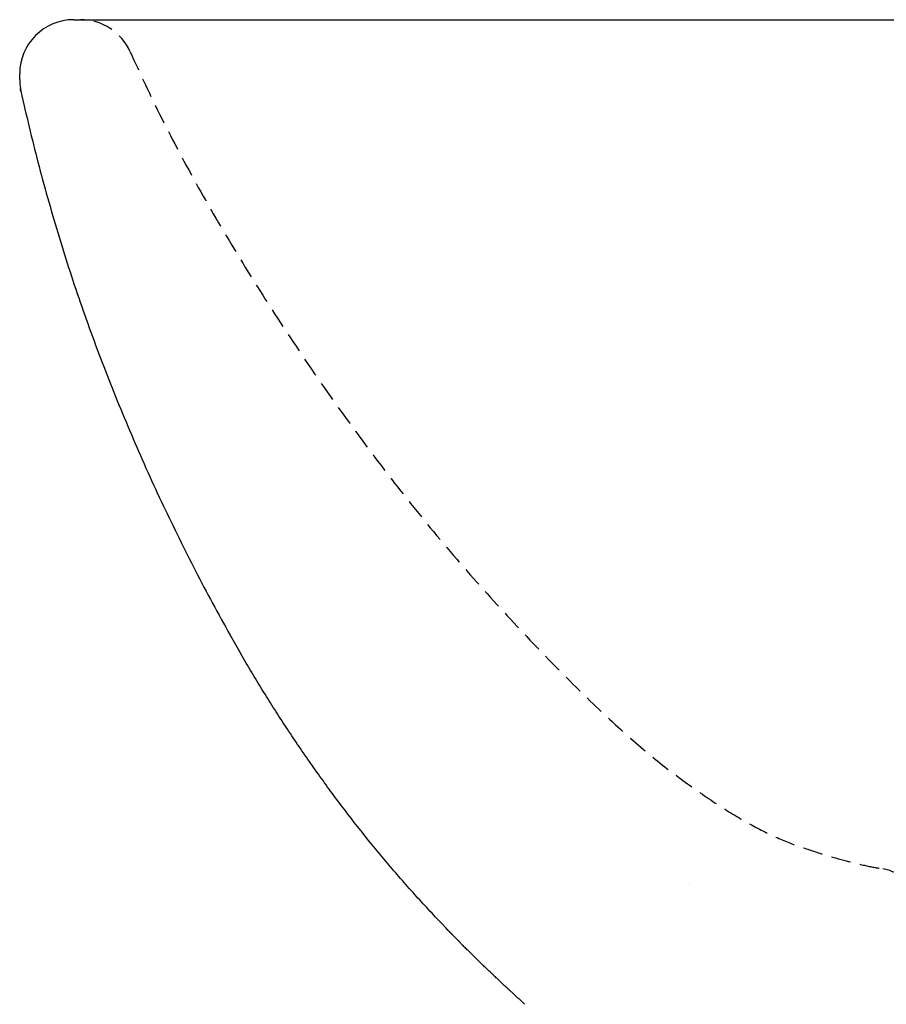
# Model space of a CAD drawing. Extents: x 784 to 1833, y -1199 to -921.
# Drawn here: x 923 to 934, y -1079 to -1067 of the extents above; entities that cross this region are included whole.
import ezdxf

# ---------------------------------------------------------------- set-up
doc = ezdxf.new("R2010")
doc.units = 0
doc.linetypes.add('DASHED-2', pattern=[3.81, 2.54, -1.27])
doc.linetypes.add('ISO-02___', pattern=[3.81, 3.048, -0.762])
for name, color, linetype in [('0_05__', 7, 'CONTINUOUS'), ('0_18__', 7, 'CONTINUOUS'), ('__-1', 7, 'CONTINUOUS'), ('LY_1', 254, 'CONTINUOUS')]:
    doc.layers.add(name, color=color, linetype=linetype)

# ---------------------------------------------------------------- blocks, each defined once
blk = doc.blocks.new('____-10')
at = {"layer": '0_05__', "linetype": 'ISO-02___'}
for p, q in [((-633.59, 4143.2), (-633.6, 4143.21)), ((-633.58, 4143.2), (-633.59, 4143.2))]:
    blk.add_line(p, q, dxfattribs=at)
at = {"layer": '0_05__', "linetype": 'DASHED-2', "flags": 128}
blk.add_lwpolyline([(-705.92, 4250.71), (-705.68, 4250.18), (-705.45, 4249.65), (-705.21, 4249.12), (-704.96, 4248.59), (-704.72, 4248.06), (-704.47, 4247.52), (-704.22, 4246.99), (-703.97, 4246.45), (-703.71, 4245.91), (-703.45, 4245.37), (-703.19, 4244.83), (-702.93, 4244.29), (-702.66, 4243.75), (-702.39, 4243.2), (-702.12, 4242.66), (-701.85, 4242.11), (-701.57, 4241.56), (-701.29, 4241.01), (-701.01, 4240.46), (-700.73, 4239.91), (-700.44, 4239.36), (-700.15, 4238.81), (-699.86, 4238.25), (-699.57, 4237.7), (-699.27, 4237.14), (-698.97, 4236.58), (-698.67, 4236.02), (-698.36, 4235.46), (-698.06, 4234.9), (-697.75, 4234.33), (-697.43, 4233.77), (-697.12, 4233.2), (-696.8, 4232.64), (-696.48, 4232.07), (-696.16, 4231.5), (-695.83, 4230.93), (-695.51, 4230.36), (-695.18, 4229.78), (-694.84, 4229.21), (-694.51, 4228.63), (-694.17, 4228.06), (-693.83, 4227.48), (-693.48, 4226.9), (-693.14, 4226.32), (-692.79, 4225.74), (-692.44, 4225.16), (-692.09, 4224.57), (-691.73, 4223.99), (-691.37, 4223.4), (-691.01, 4222.81), (-690.65, 4222.22), (-690.28, 4221.63), (-689.91, 4221.04), (-689.54, 4220.45), (-689.16, 4219.86), (-688.79, 4219.26), (-688.41, 4218.67), (-688.03, 4218.07), (-687.64, 4217.47), (-687.25, 4216.87), (-686.87, 4216.27), (-686.47, 4215.67), (-686.08, 4215.07), (-685.68, 4214.46), (-685.28, 4213.86), (-684.88, 4213.26), (-684.48, 4212.66), (-684.08, 4212.06), (-683.68, 4211.46), (-683.28, 4210.87), (-682.87, 4210.27), (-682.47, 4209.68), (-682.07, 4209.1), (-681.66, 4208.51), (-681.26, 4207.92), (-680.85, 4207.34), (-680.45, 4206.76), (-680.04, 4206.18), (-679.63, 4205.61), (-679.22, 4205.03), (-678.81, 4204.46), (-678.4, 4203.89), (-677.99, 4203.32), (-677.58, 4202.75), (-677.17, 4202.19), (-676.76, 4201.62), (-676.35, 4201.06), (-675.93, 4200.5), (-675.52, 4199.94), (-675.11, 4199.39), (-674.69, 4198.84), (-674.27, 4198.28), (-673.86, 4197.73), (-673.44, 4197.19), (-673.02, 4196.64), (-672.61, 4196.1), (-672.19, 4195.56), (-671.77, 4195.02), (-671.35, 4194.48), (-670.93, 4193.94), (-670.51, 4193.41), (-670.08, 4192.87), (-669.66, 4192.34), (-669.24, 4191.82), (-668.81, 4191.29), (-668.39, 4190.77), (-667.96, 4190.24), (-667.54, 4189.72), (-667.11, 4189.2), (-666.69, 4188.69), (-666.26, 4188.17), (-665.83, 4187.66), (-665.4, 4187.15), (-664.97, 4186.64), (-664.54, 4186.13), (-664.11, 4185.63), (-663.68, 4185.12), (-663.25, 4184.62), (-662.82, 4184.12), (-662.38, 4183.63), (-661.95, 4183.13), (-661.52, 4182.64), (-661.08, 4182.15), (-660.65, 4181.66), (-660.21, 4181.17), (-659.77, 4180.68), (-659.33, 4180.2), (-658.9, 4179.72), (-658.46, 4179.24), (-658.02, 4178.77), (-657.59, 4178.3), (-657.16, 4177.83), (-656.73, 4177.37), (-656.31, 4176.91), (-655.89, 4176.45), (-655.46, 4176), (-655.05, 4175.56), (-654.63, 4175.12), (-654.22, 4174.68), (-653.8, 4174.25), (-653.39, 4173.82), (-652.99, 4173.39), (-652.58, 4172.97), (-652.18, 4172.55), (-651.78, 4172.14), (-651.38, 4171.73), (-650.99, 4171.33), (-650.59, 4170.93), (-650.2, 4170.53), (-649.81, 4170.14), (-649.43, 4169.75), (-649.04, 4169.37), (-648.66, 4168.99), (-648.28, 4168.61), (-647.91, 4168.24), (-647.53, 4167.87), (-647.16, 4167.51), (-646.79, 4167.15), (-646.42, 4166.79), (-646.05, 4166.44), (-645.69, 4166.09), (-645.33, 4165.75), (-644.97, 4165.41), (-644.62, 4165.08), (-644.26, 4164.75), (-643.91, 4164.42), (-643.56, 4164.1), (-643.21, 4163.78), (-642.87, 4163.46), (-642.53, 4163.15), (-642.19, 4162.85), (-641.85, 4162.55), (-641.51, 4162.25), (-641.18, 4161.95), (-640.85, 4161.67), (-640.52, 4161.38), (-640.2, 4161.1), (-639.87, 4160.82), (-639.55, 4160.55), (-639.23, 4160.28), (-638.91, 4160.01), (-638.6, 4159.75), (-638.29, 4159.5), (-637.98, 4159.24), (-637.67, 4159), (-637.36, 4158.75), (-637.06, 4158.51), (-636.76, 4158.27), (-636.46, 4158.04), (-636.17, 4157.81), (-635.87, 4157.59), (-635.58, 4157.37), (-635.29, 4157.15), (-635, 4156.94), (-634.72, 4156.73), (-634.43, 4156.52), (-634.15, 4156.31), (-633.86, 4156.11), (-633.58, 4155.9), (-633.3, 4155.7), (-633.02, 4155.51), (-632.74, 4155.31), (-632.47, 4155.12), (-632.19, 4154.92), (-631.92, 4154.74), (-631.65, 4154.55), (-631.38, 4154.36), (-631.11, 4154.18), (-630.84, 4154), (-630.57, 4153.82), (-630.3, 4153.65), (-630.04, 4153.47), (-629.78, 4153.3), (-629.51, 4153.14), (-629.25, 4152.97), (-628.99, 4152.81), (-628.74, 4152.64), (-628.48, 4152.48), (-628.22, 4152.33), (-627.97, 4152.17), (-627.72, 4152.02), (-627.47, 4151.87), (-627.22, 4151.72), (-626.97, 4151.57), (-626.72, 4151.43), (-626.47, 4151.29), (-626.23, 4151.15), (-625.99, 4151.01), (-625.74, 4150.88), (-625.5, 4150.75), (-625.26, 4150.62), (-625.03, 4150.49), (-624.79, 4150.37), (-624.55, 4150.24), (-624.32, 4150.12), (-624.09, 4150), (-623.86, 4149.89), (-623.63, 4149.77), (-623.4, 4149.66), (-623.17, 4149.55), (-622.94, 4149.45), (-622.72, 4149.34), (-622.5, 4149.24), (-622.27, 4149.14), (-622.05, 4149.04), (-621.83, 4148.94), (-621.61, 4148.85), (-621.4, 4148.76), (-621.18, 4148.67), (-620.97, 4148.58), (-620.75, 4148.5), (-620.54, 4148.42), (-620.33, 4148.34), (-620.12, 4148.26), (-619.92, 4148.19), (-619.71, 4148.11), (-619.5, 4148.04), (-619.3, 4147.97), (-619.1, 4147.9), (-618.9, 4147.83), (-618.69, 4147.76), (-618.49, 4147.7), (-618.29, 4147.63), (-618.1, 4147.56), (-617.9, 4147.5), (-617.7, 4147.43), (-617.51, 4147.37), (-617.31, 4147.31), (-617.12, 4147.25), (-616.93, 4147.18), (-616.74, 4147.12), (-616.55, 4147.06), (-616.36, 4147.01), (-616.17, 4146.95), (-615.98, 4146.89), (-615.79, 4146.83), (-615.61, 4146.78), (-615.42, 4146.72), (-615.24, 4146.67), (-615.06, 4146.61), (-614.88, 4146.56), (-614.7, 4146.51), (-614.52, 4146.46), (-614.34, 4146.41), (-614.16, 4146.36), (-613.98, 4146.31), (-613.81, 4146.26), (-613.63, 4146.21), (-613.46, 4146.17), (-613.29, 4146.12), (-613.12, 4146.07), (-612.95, 4146.03), (-612.78, 4145.99), (-612.61, 4145.94), (-612.44, 4145.9), (-612.27, 4145.86), (-612.11, 4145.82), (-611.94, 4145.78), (-611.78, 4145.74), (-611.62, 4145.7), (-611.45, 4145.67), (-611.29, 4145.63), (-611.13, 4145.59), (-610.97, 4145.56), (-610.82, 4145.52), (-610.66, 4145.49), (-610.5, 4145.46), (-610.35, 4145.42), (-610.19, 4145.39), (-610.04, 4145.36), (-609.89, 4145.33), (-609.74, 4145.3), (-609.59, 4145.28), (-609.44, 4145.25), (-609.29, 4145.22), (-609.15, 4145.2), (-609, 4145.17), (-608.85, 4145.15), (-608.71, 4145.12), (-608.57, 4145.1), (-608.57, 4145.1)], dxfattribs=at)
at = {"layer": '0_05__', "linetype": 'DASHED-2'}
blk.add_arc((-712.32, 4247.88), 7, 23.8915, 89.9922, dxfattribs=at)
at = {"layer": '0_05__', "linetype": 'ISO-02___'}
blk.add_arc((-609.35, 4140.16), 5, 46.9983, 80.9853, dxfattribs=at)
at = {"layer": 'LY_1', "color": 7, "linetype": 'CONTINUOUS'}
for p, q in [((-713.22, 4254.88), (-400.22, 4254.88)), ((-720.22, 4247.13), (-720.22, 4247.88)), ((-720.22, 4247.13), (-720.22, 4247.08)), ((-720.13, 4246), (-720.06, 4245.63))]:
    blk.add_line(p, q, dxfattribs=at)
at = {"layer": 'LY_1', "color": 7, "linetype": 'CONTINUOUS', "flags": 128}
for points in [[(-720.06, 4245.63, -0.013415), (-720.13, 4246)], [(-693, 4175.31, 0.003246), (-691.61, 4172.88)]]:
    blk.add_lwpolyline(points, format="xyb", dxfattribs=at)
for points in [[(-720.06, 4245.63), (-719.93, 4245.05), (-719.8, 4244.48), (-719.67, 4243.9), (-719.54, 4243.33), (-719.41, 4242.75), (-719.27, 4242.18), (-719.14, 4241.6), (-719, 4241.03), (-718.86, 4240.45), (-718.72, 4239.88), (-718.58, 4239.31), (-718.44, 4238.73), (-718.3, 4238.16), (-718.15, 4237.59), (-718.01, 4237.02), (-717.86, 4236.45), (-717.71, 4235.88), (-717.56, 4235.31), (-717.41, 4234.74), (-717.25, 4234.17), (-717.1, 4233.6), (-716.94, 4233.03), (-716.78, 4232.46), (-716.63, 4231.89), (-716.47, 4231.32), (-716.3, 4230.76), (-716.14, 4230.19), (-715.98, 4229.62), (-715.81, 4229.06), (-715.64, 4228.49), (-715.47, 4227.93), (-715.3, 4227.36), (-715.13, 4226.8), (-714.96, 4226.23), (-714.79, 4225.67), (-714.61, 4225.1), (-714.43, 4224.54), (-714.26, 4223.98), (-714.08, 4223.42), (-713.89, 4222.85), (-713.71, 4222.29), (-713.53, 4221.73), (-713.34, 4221.17), (-713.16, 4220.61), (-712.97, 4220.05), (-712.78, 4219.49), (-712.59, 4218.93), (-712.4, 4218.37), (-712.2, 4217.81), (-712.01, 4217.25), (-711.81, 4216.7), (-711.62, 4216.14), (-711.42, 4215.58), (-711.22, 4215.02), (-711.01, 4214.47), (-710.81, 4213.91), (-710.61, 4213.36), (-710.4, 4212.8), (-710.19, 4212.25), (-709.99, 4211.69), (-709.78, 4211.14), (-709.56, 4210.58), (-709.35, 4210.03), (-709.14, 4209.48), (-708.92, 4208.92), (-708.7, 4208.37), (-708.49, 4207.82), (-708.27, 4207.27), (-708.05, 4206.72), (-707.83, 4206.17), (-707.6, 4205.62), (-707.38, 4205.07), (-707.16, 4204.52), (-706.93, 4203.98), (-706.7, 4203.43), (-706.47, 4202.88), (-706.25, 4202.34), (-706.02, 4201.79), (-705.78, 4201.25), (-705.55, 4200.71), (-705.32, 4200.16), (-705.08, 4199.62), (-704.84, 4199.08), (-704.61, 4198.54), (-704.37, 4198), (-704.13, 4197.46), (-703.89, 4196.92), (-703.65, 4196.38), (-703.4, 4195.84), (-703.16, 4195.3), (-702.91, 4194.76), (-702.66, 4194.23), (-702.42, 4193.69), (-702.17, 4193.16), (-701.92, 4192.62), (-701.67, 4192.09), (-701.41, 4191.55), (-701.16, 4191.02), (-700.9, 4190.49), (-700.65, 4189.96), (-700.39, 4189.43), (-700.13, 4188.89), (-699.87, 4188.36), (-699.61, 4187.84), (-699.35, 4187.31), (-699.09, 4186.78), (-698.82, 4186.25), (-698.56, 4185.72), (-698.29, 4185.2), (-698.02, 4184.67), (-697.75, 4184.15), (-697.48, 4183.62), (-697.21, 4183.1), (-696.94, 4182.57), (-696.66, 4182.05), (-696.39, 4181.53), (-696.11, 4181.01), (-695.84, 4180.49), (-695.56, 4179.97), (-695.28, 4179.45), (-695, 4178.93), (-694.72, 4178.41), (-694.43, 4177.89), (-694.15, 4177.37), (-693.86, 4176.86), (-693.58, 4176.34), (-693.29, 4175.82), (-693, 4175.31), (-693, 4175.31)], [(-665.96, 4138.37), (-666.19, 4138.61), (-666.43, 4138.86), (-666.66, 4139.1), (-666.89, 4139.35), (-667.12, 4139.6), (-667.35, 4139.84), (-667.57, 4140.09), (-667.8, 4140.34), (-668.03, 4140.58), (-668.26, 4140.83), (-668.48, 4141.08), (-668.71, 4141.33), (-668.94, 4141.58), (-669.16, 4141.83), (-669.39, 4142.08), (-669.61, 4142.33), (-669.83, 4142.58), (-670.06, 4142.83), (-670.28, 4143.08), (-670.5, 4143.34), (-670.72, 4143.59), (-670.95, 4143.84), (-671.17, 4144.1), (-671.39, 4144.35), (-671.61, 4144.61), (-671.83, 4144.86), (-672.04, 4145.12), (-672.26, 4145.37), (-672.48, 4145.63), (-672.7, 4145.88), (-672.92, 4146.14), (-673.13, 4146.4), (-673.35, 4146.66), (-673.56, 4146.92), (-673.78, 4147.17), (-673.99, 4147.43), (-674.21, 4147.69), (-674.42, 4147.95), (-674.63, 4148.21), (-674.85, 4148.48), (-675.06, 4148.74), (-675.27, 4149), (-675.48, 4149.26), (-675.69, 4149.52), (-675.9, 4149.79), (-676.11, 4150.05), (-676.32, 4150.31), (-676.53, 4150.58), (-676.74, 4150.84), (-676.94, 4151.11), (-677.15, 4151.37), (-677.36, 4151.64), (-677.56, 4151.91), (-677.77, 4152.17), (-677.97, 4152.44), (-678.18, 4152.71), (-678.38, 4152.98), (-678.59, 4153.25), (-678.79, 4153.52), (-678.99, 4153.78), (-679.19, 4154.05), (-679.4, 4154.32), (-679.6, 4154.6), (-679.8, 4154.87), (-680, 4155.14), (-680.2, 4155.41), (-680.4, 4155.68), (-680.59, 4155.96), (-680.79, 4156.23), (-680.99, 4156.5), (-681.19, 4156.77), (-681.38, 4157.05), (-681.58, 4157.32), (-681.78, 4157.6), (-681.97, 4157.87), (-682.17, 4158.15), (-682.36, 4158.42), (-682.55, 4158.7), (-682.75, 4158.97), (-682.94, 4159.25), (-683.13, 4159.53), (-683.32, 4159.8), (-683.52, 4160.08), (-683.71, 4160.36), (-683.9, 4160.64), (-684.09, 4160.91), (-684.28, 4161.19), (-684.46, 4161.47), (-684.65, 4161.75), (-684.84, 4162.03), (-685.03, 4162.31), (-685.21, 4162.59), (-685.4, 4162.87), (-685.59, 4163.15), (-685.77, 4163.43), (-685.96, 4163.71), (-686.14, 4163.99), (-686.33, 4164.28), (-686.51, 4164.56), (-686.69, 4164.84), (-686.87, 4165.12), (-687.06, 4165.41), (-687.24, 4165.69), (-687.42, 4165.97), (-687.6, 4166.26), (-687.78, 4166.54), (-687.96, 4166.83), (-688.14, 4167.11), (-688.31, 4167.4), (-688.49, 4167.68), (-688.67, 4167.97), (-688.85, 4168.25), (-689.02, 4168.54), (-689.2, 4168.83), (-689.37, 4169.11), (-689.55, 4169.4), (-689.72, 4169.69), (-689.9, 4169.98), (-690.07, 4170.27), (-690.24, 4170.56), (-690.42, 4170.84), (-690.59, 4171.13), (-690.76, 4171.42), (-690.93, 4171.71), (-691.1, 4172), (-691.27, 4172.29), (-691.44, 4172.58), (-691.61, 4172.88), (-691.61, 4172.88)], [(-654.88, 4127.59), (-654.97, 4127.67), (-655.06, 4127.75), (-655.15, 4127.83), (-655.24, 4127.91), (-655.33, 4127.99), (-655.42, 4128.07), (-655.51, 4128.16), (-655.59, 4128.24), (-655.68, 4128.32), (-655.77, 4128.4), (-655.86, 4128.48), (-655.95, 4128.56), (-656.04, 4128.64), (-656.13, 4128.73), (-656.22, 4128.81), (-656.31, 4128.89), (-656.4, 4128.97), (-656.48, 4129.05), (-656.57, 4129.14), (-656.66, 4129.22), (-656.75, 4129.3), (-656.84, 4129.38), (-656.93, 4129.46), (-657.02, 4129.55), (-657.11, 4129.63), (-657.19, 4129.71), (-657.28, 4129.79), (-657.37, 4129.88), (-657.46, 4129.96), (-657.55, 4130.04), (-657.64, 4130.12), (-657.72, 4130.21), (-657.81, 4130.29), (-657.9, 4130.37), (-657.99, 4130.45), (-658.08, 4130.54), (-658.16, 4130.62), (-658.25, 4130.7), (-658.34, 4130.78), (-658.43, 4130.87), (-658.52, 4130.95), (-658.6, 4131.03), (-658.69, 4131.12), (-658.78, 4131.2), (-658.87, 4131.28), (-658.95, 4131.37), (-659.04, 4131.45), (-659.13, 4131.53), (-659.22, 4131.62), (-659.3, 4131.7), (-659.39, 4131.78), (-659.48, 4131.87), (-659.57, 4131.95), (-659.65, 4132.03), (-659.74, 4132.12), (-659.83, 4132.2), (-659.91, 4132.29), (-660, 4132.37), (-660.09, 4132.45), (-660.18, 4132.54), (-660.26, 4132.62), (-660.35, 4132.71), (-660.44, 4132.79), (-660.52, 4132.87), (-660.61, 4132.96), (-660.7, 4133.04), (-660.78, 4133.13), (-660.87, 4133.21), (-660.96, 4133.3), (-661.04, 4133.38), (-661.13, 4133.46), (-661.22, 4133.55), (-661.3, 4133.63), (-661.39, 4133.72), (-661.47, 4133.8), (-661.56, 4133.89), (-661.65, 4133.97), (-661.73, 4134.06), (-661.82, 4134.14), (-661.9, 4134.23), (-661.99, 4134.31), (-662.08, 4134.4), (-662.16, 4134.48), (-662.25, 4134.57), (-662.33, 4134.65), (-662.42, 4134.74), (-662.5, 4134.82), (-662.59, 4134.91), (-662.68, 4134.99), (-662.76, 4135.08), (-662.85, 4135.17), (-662.93, 4135.25), (-663.02, 4135.34), (-663.1, 4135.42), (-663.19, 4135.51), (-663.27, 4135.59), (-663.36, 4135.68), (-663.44, 4135.77), (-663.53, 4135.85), (-663.61, 4135.94), (-663.7, 4136.02), (-663.78, 4136.11), (-663.87, 4136.2), (-663.95, 4136.28), (-664.03, 4136.37), (-664.12, 4136.46), (-664.2, 4136.54), (-664.29, 4136.63), (-664.37, 4136.72), (-664.46, 4136.8), (-664.54, 4136.89), (-664.62, 4136.98), (-664.71, 4137.06), (-664.79, 4137.15), (-664.88, 4137.24), (-664.96, 4137.32), (-665.04, 4137.41), (-665.13, 4137.5), (-665.21, 4137.58), (-665.3, 4137.67), (-665.38, 4137.76), (-665.46, 4137.85), (-665.55, 4137.93), (-665.63, 4138.02), (-665.71, 4138.11), (-665.8, 4138.2), (-665.88, 4138.28), (-665.96, 4138.37), (-665.96, 4138.37)]]:
    blk.add_lwpolyline(points, dxfattribs=at)
at = {"layer": 'LY_1', "color": 7, "linetype": 'CONTINUOUS'}
for centre, start, end in [((-713.22, 4247.88), 90, 180), ((-713.22, 4247.13), 180.411, 189.2668)]:
    blk.add_arc(centre, 7, start, end, dxfattribs=at)
blk = doc.blocks.new('____-11')
at = {"layer": '0_05__', "color": 7}
blk.add_blockref('____-10', (0, 0), dxfattribs=at)
blk = doc.blocks.new('_1_10______2D')
at = {"layer": '0_18__', "color": 7}
blk.add_blockref('____-11', (0, 0), dxfattribs=at)

msp = doc.modelspace()

# ---------------------------------------------------------------- block references
at = {"layer": '__-1', "xscale": 0.1, "yscale": 0.1, "zscale": 0.1}
msp.add_blockref('_1_10______2D', (994.809, -1492.167), dxfattribs=at)

doc.saveas('drawing.dxf')
